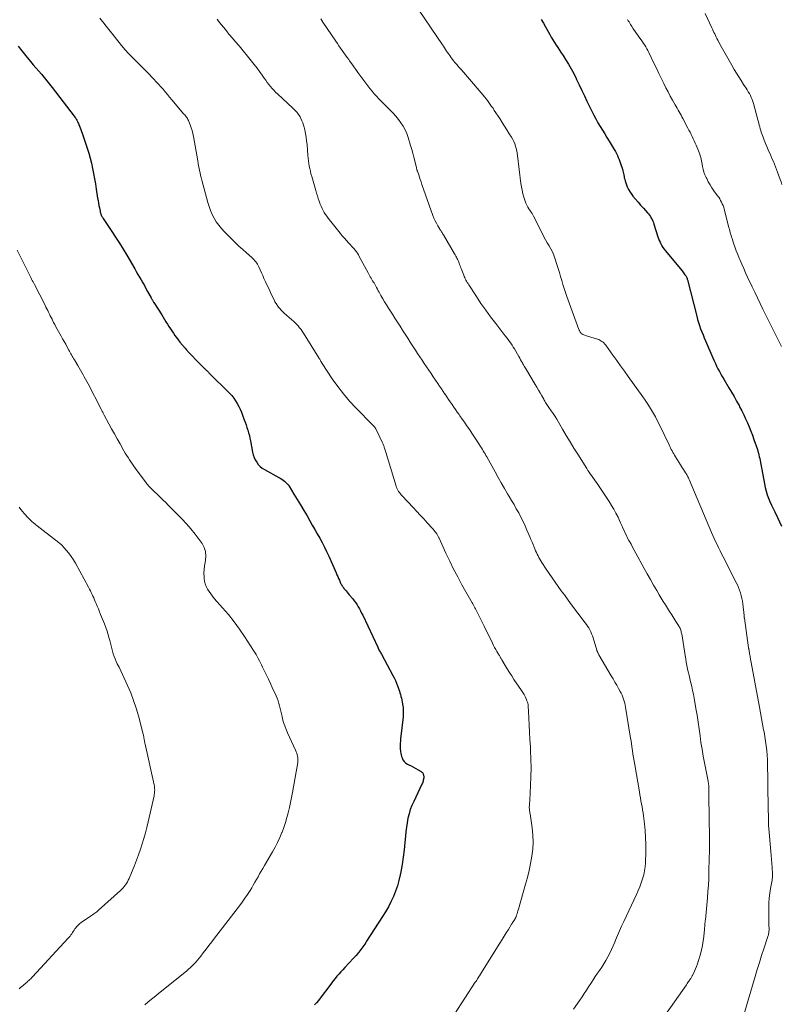
# Model space of a CAD drawing. Units: feet. Extents: x 1915000 to 1920034, y 560000 to 565000.
# Drawn here: x 1916045 to 1916227, y 560461 to 560696 of the extents above; entities that cross this region are included whole.
import ezdxf

# ---------------------------------------------------------------- set-up
doc = ezdxf.new("R2010")
doc.units = ezdxf.units.FT
doc.header["$LTSCALE"] = 100
doc.header["$MEASUREMENT"] = 0
doc.layers.add('CONTOUR INDEX', color=32, linetype='Continuous', lineweight=25)
doc.layers.add('CONTOUR INTERMEDIATE', color=40, linetype='Continuous', lineweight=15)

msp = doc.modelspace()

# ---------------------------------------------------------------- linework, layer by layer
at = {"layer": 'CONTOUR INDEX', "flags": 128}
for points, elevation in [([(1916169.36, 560696.09), (1916169.86, 560695.2), (1916170.36, 560694.3), (1916171.35, 560692.5), (1916171.72, 560691.86), (1916172.1, 560691.22), (1916172.49, 560690.59), (1916172.9, 560689.97), (1916173.31, 560689.35), (1916173.71, 560688.73), (1916174.12, 560688.11), (1916174.53, 560687.49), (1916175.14, 560686.55), (1916175.82, 560685.44), (1916176.48, 560684.31), (1916177.09, 560683.16), (1916177.66, 560681.99), (1916177.77, 560681.75), (1916178.38, 560680.45), (1916179, 560679.15), (1916179.62, 560677.85), (1916180.24, 560676.56), (1916181.38, 560674.18), (1916181.85, 560673.26), (1916182.33, 560672.34), (1916182.85, 560671.44), (1916183.38, 560670.55), (1916183.93, 560669.67), (1916184.47, 560668.78), (1916185.01, 560667.9), (1916185.55, 560667.01), (1916186.49, 560665.47), (1916186.76, 560665.02), (1916187.01, 560664.56), (1916187.26, 560664.1), (1916187.49, 560663.64), (1916187.7, 560663.16), (1916187.91, 560662.68), (1916188.09, 560662.19), (1916188.26, 560661.7), (1916188.69, 560660.33), (1916188.79, 560660), (1916188.88, 560659.66), (1916188.95, 560659.31), (1916189.01, 560658.97), (1916189.07, 560658.62), (1916189.14, 560658.28), (1916189.23, 560657.94), (1916189.33, 560657.6), (1916189.57, 560656.86), (1916189.83, 560656.18), (1916190.14, 560655.52), (1916190.52, 560654.89), (1916190.94, 560654.29), (1916191.21, 560653.95), (1916191.8, 560653.2), (1916192.41, 560652.46), (1916193.04, 560651.74), (1916193.68, 560651.03), (1916194.65, 560649.98), (1916194.91, 560649.68), (1916195.15, 560649.36), (1916195.37, 560649.04), (1916195.58, 560648.7), (1916195.76, 560648.35), (1916195.93, 560647.99), (1916196.08, 560647.62), (1916196.21, 560647.25), (1916197.16, 560644.26), (1916197.31, 560643.81), (1916197.48, 560643.37), (1916197.67, 560642.94), (1916197.87, 560642.52), (1916198.1, 560642.11), (1916198.34, 560641.71), (1916198.61, 560641.32), (1916198.9, 560640.95), (1916202.9, 560636.1), (1916203.08, 560635.88), (1916203.26, 560635.65), (1916203.44, 560635.42), (1916203.61, 560635.19), (1916203.8, 560634.94), (1916203.88, 560634.83), (1916203.94, 560634.71), (1916204, 560634.59), (1916204.05, 560634.47), (1916204.09, 560634.35), (1916204.13, 560634.22), (1916204.16, 560634.09), (1916204.2, 560633.96), (1916206.4, 560625.29), (1916206.6, 560624.54), (1916206.82, 560623.79), (1916207.07, 560623.05), (1916207.34, 560622.31), (1916207.62, 560621.58), (1916207.91, 560620.85), (1916208.21, 560620.12), (1916208.52, 560619.4), (1916210.28, 560615.33), (1916210.57, 560614.68), (1916210.86, 560614.04), (1916211.16, 560613.4), (1916211.47, 560612.76), (1916211.8, 560612.13), (1916212.13, 560611.51), (1916212.48, 560610.89), (1916212.83, 560610.28), (1916214.06, 560608.22), (1916214.68, 560607.17), (1916215.3, 560606.11), (1916215.9, 560605.04), (1916216.49, 560603.97), (1916216.64, 560603.69), (1916217.14, 560602.75), (1916217.62, 560601.8), (1916218.07, 560600.84), (1916218.5, 560599.87), (1916218.92, 560598.9), (1916219.31, 560597.91), (1916219.68, 560596.92), (1916220.04, 560595.92), (1916220.86, 560593.51), (1916220.99, 560593.08), (1916221.12, 560592.65), (1916221.23, 560592.21), (1916221.33, 560591.77), (1916221.42, 560591.33), (1916221.51, 560590.89), (1916221.59, 560590.44), (1916221.68, 560590), (1916222.54, 560585.28), (1916222.73, 560584.42), (1916222.95, 560583.56), (1916223.22, 560582.72), (1916223.53, 560581.89), (1916223.87, 560581.08), (1916224.23, 560580.26), (1916224.6, 560579.46), (1916224.99, 560578.66), (1916225.68, 560577.29), (1916226.17, 560576.27), (1916226.65, 560575.23)], 1020), ([(1916044.61, 560689.7), (1916045.52, 560688.55), (1916046.45, 560687.41), (1916047.59, 560686.05), (1916048.24, 560685.28), (1916048.89, 560684.52), (1916049.55, 560683.75), (1916050.2, 560682.99), (1916050.85, 560682.22), (1916051.49, 560681.45), (1916052.12, 560680.66), (1916052.74, 560679.87), (1916058.02, 560672.98), (1916058.18, 560672.75), (1916058.35, 560672.51), (1916058.5, 560672.27), (1916058.64, 560672.02), (1916058.77, 560671.76), (1916058.9, 560671.51), (1916059.01, 560671.24), (1916059.12, 560670.98), (1916059.25, 560670.65), (1916059.42, 560670.22), (1916059.58, 560669.79), (1916059.73, 560669.35), (1916059.89, 560668.91), (1916061.11, 560665.36), (1916061.49, 560664.17), (1916061.83, 560662.97), (1916062.12, 560661.76), (1916062.38, 560660.53), (1916062.61, 560659.3), (1916062.83, 560658.07), (1916063.04, 560656.84), (1916063.24, 560655.6), (1916063.59, 560653.43), (1916063.69, 560652.85), (1916063.79, 560652.27), (1916063.9, 560651.69), (1916064.02, 560651.11), (1916064.18, 560650.33), (1916064.22, 560650.14), (1916064.27, 560649.96), (1916064.32, 560649.78), (1916064.38, 560649.6), (1916064.45, 560649.43), (1916064.53, 560649.26), (1916064.62, 560649.09), (1916064.71, 560648.92), (1916064.79, 560648.79), (1916064.93, 560648.56), (1916065.08, 560648.33), (1916065.22, 560648.1), (1916065.37, 560647.88), (1916066.94, 560645.53), (1916067.86, 560644.13), (1916068.77, 560642.71), (1916069.65, 560641.28), (1916070.51, 560639.84), (1916072.42, 560636.62), (1916072.81, 560635.95), (1916073.2, 560635.28), (1916073.58, 560634.61), (1916073.96, 560633.93), (1916074.34, 560633.25), (1916074.72, 560632.58), (1916075.09, 560631.9), (1916075.47, 560631.22), (1916076.34, 560629.66), (1916076.42, 560629.52), (1916076.5, 560629.37), (1916076.58, 560629.23), (1916076.67, 560629.09), (1916076.75, 560628.95), (1916076.83, 560628.81), (1916076.92, 560628.67), (1916077, 560628.53), (1916078.85, 560625.59), (1916079.19, 560625.04), (1916079.54, 560624.49), (1916079.88, 560623.95), (1916080.23, 560623.4), (1916080.57, 560622.85), (1916080.93, 560622.31), (1916081.29, 560621.77), (1916081.65, 560621.24), (1916082.02, 560620.7), (1916082.59, 560619.91), (1916083.18, 560619.14), (1916083.79, 560618.39), (1916084.43, 560617.65), (1916084.69, 560617.36), (1916085.43, 560616.55), (1916086.17, 560615.75), (1916086.93, 560614.96), (1916087.7, 560614.18), (1916088.98, 560612.92), (1916089.12, 560612.78), (1916089.26, 560612.64), (1916089.41, 560612.5), (1916089.55, 560612.37), (1916089.69, 560612.23), (1916089.84, 560612.09), (1916089.98, 560611.96), (1916090.12, 560611.82), (1916095.05, 560606.91), (1916095.57, 560606.35), (1916096.05, 560605.76), (1916096.48, 560605.13), (1916096.88, 560604.47), (1916097.23, 560603.79), (1916097.56, 560603.1), (1916097.86, 560602.39), (1916098.15, 560601.68), (1916098.54, 560600.62), (1916098.76, 560600), (1916098.98, 560599.38), (1916099.19, 560598.75), (1916099.39, 560598.12), (1916099.58, 560597.48), (1916099.75, 560596.85), (1916099.9, 560596.2), (1916100.03, 560595.55), (1916100.54, 560592.87), (1916100.69, 560592.23), (1916100.9, 560591.62), (1916101.17, 560591.03), (1916101.5, 560590.46), (1916101.89, 560589.95), (1916102.33, 560589.48), (1916102.83, 560589.08), (1916103.37, 560588.72), (1916106.76, 560586.85), (1916107.11, 560586.64), (1916107.46, 560586.42), (1916107.8, 560586.19), (1916108.13, 560585.94), (1916108.44, 560585.67), (1916108.72, 560585.38), (1916108.98, 560585.07), (1916109.22, 560584.73), (1916110.39, 560582.87), (1916111.19, 560581.58), (1916111.98, 560580.28), (1916112.74, 560578.98), (1916113.5, 560577.66), (1916114.17, 560576.47), (1916114.75, 560575.44), (1916115.34, 560574.4), (1916115.93, 560573.37), (1916116.53, 560572.33), (1916117.1, 560571.29), (1916117.66, 560570.24), (1916118.18, 560569.17), (1916118.68, 560568.09), (1916120.45, 560564.07), (1916120.64, 560563.63), (1916120.83, 560563.2), (1916121.02, 560562.76), (1916121.21, 560562.33), (1916121.41, 560561.86), (1916121.5, 560561.66), (1916121.6, 560561.47), (1916121.7, 560561.28), (1916121.81, 560561.09), (1916121.93, 560560.91), (1916122.05, 560560.73), (1916122.18, 560560.56), (1916122.31, 560560.39), (1916122.55, 560560.11), (1916122.81, 560559.8), (1916123.07, 560559.49), (1916123.33, 560559.19), (1916123.58, 560558.88), (1916124.42, 560557.88), (1916124.77, 560557.43), (1916125.11, 560556.97), (1916125.42, 560556.5), (1916125.72, 560556.01), (1916125.99, 560555.51), (1916126.26, 560555), (1916126.52, 560554.49), (1916126.77, 560553.98), (1916130.35, 560546.33), (1916130.45, 560546.12), (1916130.56, 560545.91), (1916130.66, 560545.71), (1916130.78, 560545.5), (1916130.89, 560545.3), (1916131, 560545.1), (1916131.11, 560544.9), (1916131.23, 560544.69), (1916133.98, 560539.63), (1916134.29, 560539.03), (1916134.57, 560538.42), (1916134.83, 560537.8), (1916135.07, 560537.17), (1916135.22, 560536.72), (1916135.37, 560536.3), (1916135.51, 560535.89), (1916135.64, 560535.47), (1916135.78, 560535.05), (1916135.9, 560534.63), (1916136.01, 560534.21), (1916136.11, 560533.78), (1916136.19, 560533.35), (1916136.3, 560532.74), (1916136.39, 560532), (1916136.45, 560531.25), (1916136.44, 560530.51), (1916136.39, 560529.76), (1916135.81, 560524.49), (1916135.77, 560524.18), (1916135.75, 560523.86), (1916135.73, 560523.55), (1916135.71, 560523.24), (1916135.7, 560522.92), (1916135.71, 560522.61), (1916135.72, 560522.3), (1916135.74, 560521.98), (1916135.76, 560521.83), (1916135.81, 560521.44), (1916135.87, 560521.06), (1916135.96, 560520.68), (1916136.06, 560520.3), (1916136.15, 560519.99), (1916136.37, 560519.51), (1916136.65, 560519.08), (1916137.03, 560518.74), (1916137.48, 560518.45), (1916137.78, 560518.31), (1916138.34, 560518.04), (1916138.9, 560517.75), (1916139.45, 560517.45), (1916139.99, 560517.13), (1916140.74, 560516.68), (1916140.89, 560516.57), (1916141.02, 560516.44), (1916141.11, 560516.29), (1916141.19, 560516.13), (1916141.21, 560516.06), (1916141.26, 560515.92), (1916141.29, 560515.77), (1916141.31, 560515.62), (1916141.33, 560515.46), (1916141.33, 560515.31), (1916141.32, 560515.16), (1916141.3, 560515.01), (1916141.27, 560514.85), (1916141.23, 560514.65), (1916141.17, 560514.4), (1916141.09, 560514.15), (1916141, 560513.91), (1916140.9, 560513.67), (1916138.94, 560509.6), (1916138.51, 560508.62), (1916138.13, 560507.62), (1916137.82, 560506.59), (1916137.56, 560505.55), (1916137.36, 560504.49), (1916137.19, 560503.43), (1916137.06, 560502.36), (1916136.95, 560501.29), (1916136.84, 560499.8), (1916136.67, 560498.05), (1916136.46, 560496.3), (1916136.19, 560494.56), (1916135.87, 560492.83), (1916135.71, 560492.05), (1916135.4, 560490.73), (1916135.04, 560489.43), (1916134.59, 560488.15), (1916134.09, 560486.89), (1916133.51, 560485.66), (1916132.9, 560484.45), (1916132.23, 560483.28), (1916131.52, 560482.12), (1916127.72, 560476.24), (1916127.5, 560475.9), (1916127.28, 560475.57), (1916127.06, 560475.24), (1916126.83, 560474.91), (1916126.6, 560474.59), (1916126.37, 560474.27), (1916126.12, 560473.95), (1916125.88, 560473.64), (1916125.81, 560473.56), (1916125.52, 560473.21), (1916125.22, 560472.87), (1916124.92, 560472.54), (1916124.61, 560472.2), (1916122.48, 560469.94), (1916122.01, 560469.43), (1916121.55, 560468.92), (1916121.09, 560468.4), (1916120.64, 560467.88), (1916120.2, 560467.35), (1916119.76, 560466.81), (1916119.34, 560466.27), (1916118.92, 560465.71), (1916116.66, 560462.66), (1916116.23, 560462.1), (1916115.78, 560461.57), (1916115.3, 560461.06)], 1040)]:
    msp.add_lwpolyline(points, dxfattribs=dict(at, elevation=elevation))
at = {"layer": 'CONTOUR INTERMEDIATE', "flags": 128}
for points, elevation in [([(1916140.27, 560698.17), (1916145.77, 560690.03), (1916146.02, 560689.66), (1916146.27, 560689.29), (1916146.52, 560688.91), (1916146.76, 560688.54), (1916147.02, 560688.17), (1916147.27, 560687.8), (1916147.53, 560687.44), (1916147.8, 560687.07), (1916148.04, 560686.74), (1916148.44, 560686.23), (1916148.85, 560685.71), (1916149.27, 560685.21), (1916149.69, 560684.72), (1916149.81, 560684.59), (1916150.3, 560684.04), (1916150.78, 560683.48), (1916151.27, 560682.92), (1916151.75, 560682.37), (1916155.46, 560678.03), (1916155.83, 560677.6), (1916156.18, 560677.16), (1916156.53, 560676.71), (1916156.87, 560676.26), (1916157.2, 560675.8), (1916157.52, 560675.33), (1916157.84, 560674.87), (1916158.15, 560674.39), (1916159.44, 560672.41), (1916160.02, 560671.51), (1916160.6, 560670.61), (1916161.17, 560669.71), (1916161.73, 560668.8), (1916162.25, 560667.97), (1916162.53, 560667.47), (1916162.79, 560666.96), (1916163.02, 560666.42), (1916163.21, 560665.88), (1916163.38, 560665.32), (1916163.52, 560664.76), (1916163.62, 560664.19), (1916163.71, 560663.62), (1916164.5, 560656.96), (1916164.62, 560656.13), (1916164.77, 560655.32), (1916164.97, 560654.51), (1916165.2, 560653.71), (1916165.52, 560652.73), (1916165.69, 560652.25), (1916165.9, 560651.78), (1916166.14, 560651.33), (1916166.41, 560650.89), (1916166.79, 560650.31), (1916166.89, 560650.17), (1916166.98, 560650.03), (1916167.07, 560649.89), (1916167.17, 560649.76), (1916167.26, 560649.62), (1916167.35, 560649.48), (1916167.43, 560649.33), (1916167.5, 560649.19), (1916169.61, 560644.96), (1916169.99, 560644.22), (1916170.38, 560643.5), (1916170.79, 560642.78), (1916171.22, 560642.08), (1916171.64, 560641.36), (1916172.01, 560640.63), (1916172.33, 560639.88), (1916172.61, 560639.1), (1916173.07, 560637.66), (1916173.37, 560636.7), (1916173.66, 560635.74), (1916173.94, 560634.77), (1916174.21, 560633.81), (1916174.48, 560632.84), (1916174.78, 560631.88), (1916175.1, 560630.93), (1916175.43, 560629.98), (1916178.34, 560622.09), (1916178.39, 560621.97), (1916178.44, 560621.85), (1916178.5, 560621.73), (1916178.56, 560621.61), (1916178.62, 560621.5), (1916178.7, 560621.4), (1916178.78, 560621.3), (1916178.87, 560621.21), (1916178.89, 560621.19), (1916179, 560621.1), (1916179.11, 560621.02), (1916179.24, 560620.96), (1916179.37, 560620.9), (1916179.52, 560620.84), (1916179.73, 560620.77), (1916179.95, 560620.7), (1916180.16, 560620.63), (1916180.37, 560620.56), (1916182.77, 560619.8), (1916183.05, 560619.7), (1916183.31, 560619.58), (1916183.57, 560619.44), (1916183.81, 560619.28), (1916184.1, 560619.07), (1916184.19, 560618.99), (1916184.28, 560618.91), (1916184.36, 560618.83), (1916184.44, 560618.74), (1916184.51, 560618.64), (1916184.58, 560618.55), (1916184.66, 560618.45), (1916184.73, 560618.36), (1916186.42, 560616.02), (1916187.33, 560614.76), (1916188.25, 560613.49), (1916189.16, 560612.22), (1916190.06, 560610.95), (1916193.53, 560606.08), (1916194.08, 560605.3), (1916194.61, 560604.52), (1916195.12, 560603.72), (1916195.62, 560602.91), (1916196.1, 560602.09), (1916196.56, 560601.26), (1916197, 560600.42), (1916197.42, 560599.57), (1916199.81, 560594.59), (1916199.99, 560594.23), (1916200.16, 560593.87), (1916200.34, 560593.52), (1916200.53, 560593.16), (1916200.71, 560592.81), (1916200.91, 560592.46), (1916201.11, 560592.12), (1916201.32, 560591.77), (1916202.54, 560589.84), (1916202.78, 560589.46), (1916203.02, 560589.09), (1916203.27, 560588.71), (1916203.51, 560588.33), (1916203.75, 560587.97), (1916203.88, 560587.78), (1916204, 560587.58), (1916204.11, 560587.38), (1916204.22, 560587.17), (1916204.32, 560586.97), (1916204.42, 560586.76), (1916204.51, 560586.55), (1916204.61, 560586.34), (1916209.94, 560573.74), (1916210.26, 560573.01), (1916210.58, 560572.28), (1916210.92, 560571.55), (1916211.26, 560570.82), (1916211.61, 560570.1), (1916211.96, 560569.38), (1916212.32, 560568.66), (1916212.68, 560567.95), (1916215.8, 560561.82), (1916216.09, 560561.21), (1916216.36, 560560.59), (1916216.6, 560559.96), (1916216.82, 560559.32), (1916217, 560558.67), (1916217.16, 560558.01), (1916217.28, 560557.35), (1916217.38, 560556.68), (1916217.7, 560553.9), (1916217.7, 560553.82), (1916217.71, 560553.75), (1916217.72, 560553.67), (1916217.73, 560553.6), (1916217.74, 560553.52), (1916217.74, 560553.45), (1916217.75, 560553.37), (1916217.76, 560553.3), (1916218.77, 560546.24), (1916218.78, 560546.16), (1916218.8, 560546.08), (1916218.81, 560546), (1916218.83, 560545.92), (1916218.83, 560545.87), (1916218.85, 560545.81), (1916218.86, 560545.75), (1916218.87, 560545.7), (1916218.88, 560545.64), (1916218.89, 560545.59), (1916218.9, 560545.53), (1916218.91, 560545.47), (1916218.92, 560545.42), (1916218.98, 560545.02), (1916219.02, 560544.76), (1916219.06, 560544.51), (1916219.11, 560544.25), (1916219.15, 560544), (1916221.35, 560532.05), (1916221.6, 560530.7), (1916221.85, 560529.36), (1916222.1, 560528.02), (1916222.36, 560526.67), (1916222.46, 560526.19), (1916222.66, 560525.09), (1916222.83, 560523.98), (1916222.97, 560522.87), (1916223.09, 560521.76), (1916223.18, 560520.64), (1916223.25, 560519.53), (1916223.29, 560518.41), (1916223.31, 560517.29), (1916223.31, 560517.18), (1916223.32, 560516.01), (1916223.33, 560514.83), (1916223.34, 560513.66), (1916223.36, 560512.49), (1916223.48, 560504.97), (1916223.49, 560504.74), (1916223.5, 560504.51), (1916223.51, 560504.27), (1916223.52, 560504.04), (1916223.53, 560503.81), (1916223.55, 560503.58), (1916223.57, 560503.35), (1916223.59, 560503.12), (1916224.1, 560497.62), (1916224.18, 560496.68), (1916224.26, 560495.73), (1916224.33, 560494.78), (1916224.4, 560493.83), (1916224.5, 560492.23), (1916224.51, 560492.08), (1916224.51, 560491.93), (1916224.5, 560491.78), (1916224.49, 560491.63), (1916224.48, 560491.54), (1916224.45, 560491.35), (1916224.43, 560491.15), (1916224.39, 560490.96), (1916224.36, 560490.77), (1916224, 560488.85), (1916223.81, 560487.7), (1916223.68, 560486.54), (1916223.61, 560485.38), (1916223.59, 560484.21), (1916223.63, 560480.33), (1916223.63, 560480.05), (1916223.63, 560479.77), (1916223.64, 560479.49), (1916223.64, 560479.21), (1916223.65, 560479.09), (1916223.64, 560478.87), (1916223.63, 560478.65), (1916223.61, 560478.43), (1916223.58, 560478.22), (1916223.53, 560478), (1916223.48, 560477.78), (1916223.43, 560477.57), (1916223.36, 560477.36), (1916222.42, 560474.46), (1916221.88, 560472.8), (1916221.36, 560471.13), (1916220.84, 560469.46), (1916220.34, 560467.79), (1916217.62, 560458.71)], 1024), ([(1916208.39, 560697.5), (1916210, 560694.08), (1916210.18, 560693.71), (1916210.35, 560693.34), (1916210.52, 560692.97), (1916210.69, 560692.6), (1916210.87, 560692.24), (1916211.05, 560691.87), (1916211.23, 560691.51), (1916211.42, 560691.15), (1916212.25, 560689.6), (1916212.87, 560688.48), (1916213.49, 560687.36), (1916214.13, 560686.24), (1916214.78, 560685.13), (1916215.36, 560684.14), (1916215.9, 560683.24), (1916216.45, 560682.35), (1916217.01, 560681.47), (1916217.58, 560680.59), (1916218.17, 560679.68), (1916218.44, 560679.25), (1916218.7, 560678.82), (1916218.95, 560678.38), (1916219.19, 560677.93), (1916219.4, 560677.47), (1916219.6, 560677), (1916219.76, 560676.53), (1916219.91, 560676.05), (1916221, 560672.1), (1916221.11, 560671.68), (1916221.22, 560671.26), (1916221.33, 560670.84), (1916221.44, 560670.42), (1916221.55, 560670), (1916221.67, 560669.58), (1916221.8, 560669.16), (1916221.94, 560668.75), (1916222.21, 560668.03), (1916222.5, 560667.27), (1916222.8, 560666.51), (1916223.11, 560665.75), (1916223.44, 560665), (1916223.62, 560664.6), (1916223.89, 560663.99), (1916224.16, 560663.38), (1916224.43, 560662.77), (1916224.69, 560662.16), (1916224.95, 560661.54), (1916225.2, 560660.93), (1916225.44, 560660.3), (1916225.67, 560659.68), (1916226.33, 560657.91), (1916226.53, 560657.32), (1916226.73, 560656.73)], 1012), ([(1916064.09, 560696.34), (1916069.04, 560690.16), (1916069.23, 560689.92), (1916069.42, 560689.68), (1916069.62, 560689.44), (1916069.82, 560689.21), (1916070.02, 560688.97), (1916070.22, 560688.74), (1916070.43, 560688.52), (1916070.64, 560688.29), (1916071.93, 560686.98), (1916072.79, 560686.1), (1916073.65, 560685.22), (1916074.52, 560684.34), (1916075.38, 560683.47), (1916077.01, 560681.81), (1916077.57, 560681.22), (1916078.12, 560680.63), (1916078.66, 560680.02), (1916079.18, 560679.4), (1916079.7, 560678.78), (1916080.21, 560678.16), (1916080.74, 560677.54), (1916081.26, 560676.92), (1916084.17, 560673.48), (1916084.34, 560673.28), (1916084.5, 560673.07), (1916084.67, 560672.86), (1916084.83, 560672.65), (1916084.99, 560672.44), (1916085.12, 560672.22), (1916085.24, 560671.98), (1916085.35, 560671.74), (1916085.67, 560670.91), (1916085.91, 560670.24), (1916086.11, 560669.56), (1916086.28, 560668.88), (1916086.42, 560668.18), (1916087.44, 560662.33), (1916087.54, 560661.75), (1916087.65, 560661.18), (1916087.76, 560660.61), (1916087.87, 560660.04), (1916087.99, 560659.47), (1916088.12, 560658.9), (1916088.26, 560658.34), (1916088.41, 560657.77), (1916089.85, 560652.39), (1916090.14, 560651.43), (1916090.48, 560650.49), (1916090.89, 560649.57), (1916091.35, 560648.67), (1916091.87, 560647.82), (1916092.44, 560646.99), (1916093.08, 560646.22), (1916093.76, 560645.48), (1916095.55, 560643.69), (1916096.41, 560642.85), (1916097.28, 560642.02), (1916098.17, 560641.2), (1916099.07, 560640.4), (1916100.35, 560639.28), (1916100.61, 560639.04), (1916100.86, 560638.79), (1916101.09, 560638.53), (1916101.31, 560638.25), (1916101.52, 560637.97), (1916101.71, 560637.67), (1916101.87, 560637.36), (1916102.03, 560637.04), (1916102.34, 560636.34), (1916102.64, 560635.67), (1916102.94, 560634.99), (1916103.24, 560634.32), (1916103.55, 560633.65), (1916103.61, 560633.52), (1916103.95, 560632.79), (1916104.28, 560632.05), (1916104.63, 560631.32), (1916104.97, 560630.59), (1916105.63, 560629.2), (1916105.86, 560628.75), (1916106.11, 560628.31), (1916106.39, 560627.9), (1916106.68, 560627.49), (1916107.01, 560627.1), (1916107.34, 560626.73), (1916107.7, 560626.37), (1916108.07, 560626.03), (1916109.89, 560624.44), (1916110.29, 560624.08), (1916110.67, 560623.72), (1916111.04, 560623.34), (1916111.4, 560622.96), (1916111.74, 560622.56), (1916112.07, 560622.14), (1916112.37, 560621.71), (1916112.66, 560621.27), (1916116.33, 560615.33), (1916116.42, 560615.18), (1916116.52, 560615.02), (1916116.61, 560614.86), (1916116.7, 560614.7), (1916116.81, 560614.51), (1916116.85, 560614.45), (1916116.89, 560614.38), (1916116.92, 560614.32), (1916116.96, 560614.25), (1916117, 560614.19), (1916117.03, 560614.12), (1916117.07, 560614.06), (1916117.11, 560613.99), (1916119.53, 560610.37), (1916120.84, 560608.54), (1916122.2, 560606.75), (1916123.66, 560605.05), (1916125.19, 560603.4), (1916129.12, 560599.37), (1916129.19, 560599.3), (1916129.25, 560599.23), (1916129.32, 560599.17), (1916129.39, 560599.1), (1916129.45, 560599.03), (1916129.52, 560598.96), (1916129.57, 560598.89), (1916129.63, 560598.82), (1916129.68, 560598.75), (1916129.75, 560598.64), (1916129.82, 560598.53), (1916129.89, 560598.41), (1916129.95, 560598.29), (1916131.42, 560595.29), (1916131.5, 560595.11), (1916131.58, 560594.93), (1916131.66, 560594.75), (1916131.74, 560594.57), (1916131.81, 560594.38), (1916131.87, 560594.19), (1916131.93, 560594), (1916131.99, 560593.81), (1916132.19, 560593.13), (1916132.34, 560592.6), (1916132.5, 560592.07), (1916132.66, 560591.55), (1916132.82, 560591.02), (1916134.75, 560584.78), (1916134.87, 560584.45), (1916135, 560584.13), (1916135.16, 560583.82), (1916135.34, 560583.52), (1916135.54, 560583.23), (1916135.75, 560582.95), (1916135.97, 560582.68), (1916136.21, 560582.42), (1916138.84, 560579.64), (1916139.68, 560578.74), (1916140.51, 560577.85), (1916141.34, 560576.95), (1916142.17, 560576.05), (1916143.4, 560574.7), (1916143.61, 560574.47), (1916143.81, 560574.23), (1916144, 560573.98), (1916144.19, 560573.73), (1916144.37, 560573.5), (1916144.46, 560573.36), (1916144.55, 560573.22), (1916144.63, 560573.08), (1916144.71, 560572.94), (1916144.78, 560572.79), (1916144.85, 560572.64), (1916144.92, 560572.49), (1916144.99, 560572.35), (1916146.62, 560568.79), (1916147.52, 560566.88), (1916148.45, 560564.98), (1916149.43, 560563.11), (1916150.44, 560561.25), (1916152.84, 560556.96), (1916153, 560556.67), (1916153.17, 560556.37), (1916153.34, 560556.07), (1916153.51, 560555.78), (1916153.68, 560555.48), (1916153.84, 560555.18), (1916154, 560554.88), (1916154.16, 560554.58), (1916154.49, 560553.93), (1916154.81, 560553.3), (1916155.12, 560552.67), (1916155.43, 560552.04), (1916155.74, 560551.41), (1916157.71, 560547.29), (1916157.96, 560546.79), (1916158.22, 560546.29), (1916158.49, 560545.8), (1916158.78, 560545.32), (1916159.16, 560544.68), (1916159.26, 560544.52), (1916159.36, 560544.35), (1916159.46, 560544.19), (1916159.56, 560544.03), (1916159.65, 560543.86), (1916159.75, 560543.7), (1916159.85, 560543.54), (1916159.95, 560543.37), (1916160.74, 560542.01), (1916161.24, 560541.17), (1916161.76, 560540.33), (1916162.29, 560539.51), (1916162.84, 560538.69), (1916164.64, 560536.06), (1916164.95, 560535.57), (1916165.24, 560535.08), (1916165.5, 560534.57), (1916165.74, 560534.05), (1916165.94, 560533.58), (1916166.05, 560533.28), (1916166.13, 560532.98), (1916166.19, 560532.66), (1916166.22, 560532.35), (1916166.36, 560529.52), (1916166.45, 560527.79), (1916166.55, 560526.06), (1916166.64, 560524.32), (1916166.74, 560522.59), (1916166.79, 560521.71), (1916166.87, 560519.64), (1916166.91, 560517.56), (1916166.88, 560515.48), (1916166.8, 560513.41), (1916166.6, 560509.86), (1916166.59, 560509.56), (1916166.57, 560509.25), (1916166.55, 560508.95), (1916166.52, 560508.64), (1916166.51, 560508.51), (1916166.5, 560508.27), (1916166.5, 560508.03), (1916166.51, 560507.8), (1916166.53, 560507.56), (1916166.56, 560507.32), (1916166.59, 560507.09), (1916166.62, 560506.85), (1916166.66, 560506.61), (1916167.18, 560503.27), (1916167.36, 560501.57), (1916167.43, 560499.88), (1916167.33, 560498.19), (1916167.12, 560496.49), (1916166.8, 560494.81), (1916166.45, 560493.13), (1916166.04, 560491.47), (1916165.6, 560489.81), (1916163.9, 560483.86), (1916163.79, 560483.5), (1916163.69, 560483.15), (1916163.57, 560482.79), (1916163.45, 560482.44), (1916163.26, 560481.88), (1916163.23, 560481.81), (1916163.2, 560481.74), (1916163.16, 560481.67), (1916163.13, 560481.6), (1916163.08, 560481.53), (1916163.04, 560481.46), (1916163, 560481.4), (1916162.96, 560481.33), (1916162.78, 560481.07), (1916162.64, 560480.88), (1916162.51, 560480.68), (1916162.39, 560480.48), (1916162.26, 560480.28), (1916161.5, 560479.06), (1916161, 560478.25), (1916160.49, 560477.44), (1916159.99, 560476.63), (1916159.49, 560475.81), (1916154.96, 560468.51), (1916154.91, 560468.43), (1916154.86, 560468.36), (1916154.81, 560468.28), (1916154.77, 560468.21), (1916154.72, 560468.13), (1916154.67, 560468.06), (1916154.62, 560467.98), (1916154.57, 560467.91), (1916154.32, 560467.52), (1916154.15, 560467.25), (1916153.97, 560466.98), (1916153.79, 560466.71), (1916153.62, 560466.44), (1916148.63, 560458.81)], 1036), ([(1916092.08, 560696.14), (1916092.43, 560695.68), (1916093.03, 560694.89), (1916093.65, 560694.11), (1916094.27, 560693.34), (1916094.9, 560692.57), (1916095.81, 560691.49), (1916096, 560691.27), (1916096.18, 560691.05), (1916096.37, 560690.84), (1916096.56, 560690.63), (1916096.75, 560690.41), (1916096.94, 560690.2), (1916097.12, 560689.98), (1916097.3, 560689.76), (1916100.28, 560686.13), (1916100.94, 560685.31), (1916101.58, 560684.48), (1916102.2, 560683.63), (1916102.81, 560682.77), (1916103.31, 560682.05), (1916103.66, 560681.55), (1916104.02, 560681.05), (1916104.39, 560680.57), (1916104.77, 560680.09), (1916105.16, 560679.62), (1916105.56, 560679.17), (1916105.99, 560678.73), (1916106.43, 560678.31), (1916110.09, 560674.92), (1916110.34, 560674.68), (1916110.59, 560674.43), (1916110.83, 560674.18), (1916111.06, 560673.93), (1916111.28, 560673.67), (1916111.49, 560673.39), (1916111.68, 560673.1), (1916111.85, 560672.81), (1916112.05, 560672.43), (1916112.3, 560671.92), (1916112.51, 560671.41), (1916112.69, 560670.88), (1916112.83, 560670.34), (1916112.97, 560669.71), (1916113.14, 560668.84), (1916113.29, 560667.97), (1916113.41, 560667.09), (1916113.5, 560666.21), (1916113.71, 560663.64), (1916113.78, 560663), (1916113.85, 560662.37), (1916113.94, 560661.73), (1916114.04, 560661.1), (1916114.16, 560660.48), (1916114.3, 560659.85), (1916114.45, 560659.24), (1916114.62, 560658.62), (1916115.6, 560655.29), (1916115.79, 560654.65), (1916115.99, 560654.01), (1916116.19, 560653.38), (1916116.4, 560652.75), (1916116.47, 560652.52), (1916116.66, 560652), (1916116.86, 560651.5), (1916117.09, 560651.01), (1916117.33, 560650.52), (1916117.6, 560650.04), (1916117.88, 560649.58), (1916118.19, 560649.14), (1916118.52, 560648.7), (1916121.43, 560645.08), (1916121.91, 560644.49), (1916122.4, 560643.92), (1916122.9, 560643.35), (1916123.41, 560642.79), (1916123.85, 560642.34), (1916124.14, 560642.01), (1916124.44, 560641.68), (1916124.72, 560641.35), (1916125, 560641.01), (1916125.26, 560640.66), (1916125.51, 560640.3), (1916125.74, 560639.92), (1916125.96, 560639.54), (1916128.04, 560635.61), (1916128.21, 560635.29), (1916128.39, 560634.98), (1916128.57, 560634.68), (1916128.76, 560634.37), (1916128.97, 560634.03), (1916129.06, 560633.9), (1916129.14, 560633.77), (1916129.23, 560633.63), (1916129.31, 560633.5), (1916129.4, 560633.37), (1916129.48, 560633.23), (1916129.56, 560633.09), (1916129.63, 560632.95), (1916129.88, 560632.48), (1916130.07, 560632.11), (1916130.27, 560631.73), (1916130.48, 560631.36), (1916130.68, 560630.99), (1916131.11, 560630.22), (1916131.54, 560629.47), (1916131.98, 560628.72), (1916132.43, 560627.98), (1916132.89, 560627.25), (1916133.23, 560626.7), (1916133.84, 560625.75), (1916134.45, 560624.8), (1916135.06, 560623.85), (1916135.67, 560622.89), (1916136.28, 560621.94), (1916136.9, 560620.99), (1916137.51, 560620.04), (1916138.13, 560619.1), (1916139.34, 560617.23), (1916139.87, 560616.43), (1916140.39, 560615.63), (1916140.92, 560614.83), (1916141.45, 560614.03), (1916141.99, 560613.24), (1916142.52, 560612.44), (1916143.06, 560611.65), (1916143.6, 560610.85), (1916144.68, 560609.25), (1916145.11, 560608.61), (1916145.54, 560607.98), (1916145.97, 560607.35), (1916146.39, 560606.71), (1916146.42, 560606.67), (1916146.84, 560606.06), (1916147.25, 560605.45), (1916147.66, 560604.84), (1916148.08, 560604.23), (1916148.49, 560603.63), (1916148.91, 560603.02), (1916149.33, 560602.42), (1916149.75, 560601.82), (1916149.96, 560601.52), (1916150.49, 560600.77), (1916151.01, 560600.02), (1916151.53, 560599.26), (1916152.04, 560598.5), (1916154.64, 560594.61), (1916154.87, 560594.26), (1916155.1, 560593.9), (1916155.32, 560593.54), (1916155.53, 560593.18), (1916155.75, 560592.82), (1916155.96, 560592.45), (1916156.16, 560592.09), (1916156.37, 560591.72), (1916158.32, 560588.17), (1916159.05, 560586.85), (1916159.8, 560585.55), (1916160.55, 560584.24), (1916161.32, 560582.95), (1916161.7, 560582.32), (1916162.27, 560581.34), (1916162.85, 560580.36), (1916163.4, 560579.37), (1916163.96, 560578.37), (1916164.49, 560577.37), (1916165, 560576.35), (1916165.48, 560575.32), (1916165.94, 560574.28), (1916166.62, 560572.67), (1916166.88, 560572.05), (1916167.14, 560571.43), (1916167.4, 560570.82), (1916167.66, 560570.2), (1916167.82, 560569.81), (1916168, 560569.38), (1916168.18, 560568.97), (1916168.38, 560568.56), (1916168.58, 560568.15), (1916168.8, 560567.75), (1916169.02, 560567.35), (1916169.26, 560566.96), (1916169.5, 560566.57), (1916170.52, 560564.97), (1916171.21, 560563.93), (1916171.91, 560562.89), (1916172.63, 560561.86), (1916173.36, 560560.84), (1916174.1, 560559.83), (1916174.85, 560558.82), (1916175.6, 560557.81), (1916176.35, 560556.81), (1916179.82, 560552.21), (1916180.11, 560551.8), (1916180.4, 560551.37), (1916180.66, 560550.94), (1916180.92, 560550.49), (1916181.14, 560550.03), (1916181.35, 560549.57), (1916181.53, 560549.09), (1916181.7, 560548.61), (1916182.6, 560545.66), (1916182.62, 560545.6), (1916182.64, 560545.53), (1916182.66, 560545.47), (1916182.68, 560545.4), (1916182.7, 560545.34), (1916182.72, 560545.27), (1916182.75, 560545.21), (1916182.78, 560545.15), (1916182.83, 560545.03), (1916182.89, 560544.92), (1916182.95, 560544.8), (1916183.01, 560544.68), (1916183.08, 560544.57), (1916186.04, 560539.57), (1916186.48, 560538.81), (1916186.92, 560538.04), (1916187.36, 560537.27), (1916187.79, 560536.5), (1916188.15, 560535.83), (1916188.38, 560535.38), (1916188.6, 560534.93), (1916188.79, 560534.46), (1916188.97, 560533.98), (1916189.12, 560533.5), (1916189.25, 560533.01), (1916189.36, 560532.52), (1916189.45, 560532.02), (1916190.57, 560525.17), (1916190.7, 560524.31), (1916190.83, 560523.46), (1916190.96, 560522.6), (1916191.08, 560521.75), (1916191.21, 560520.89), (1916191.33, 560520.04), (1916191.47, 560519.19), (1916191.62, 560518.33), (1916192.74, 560511.84), (1916192.86, 560511.13), (1916192.99, 560510.41), (1916193.12, 560509.7), (1916193.25, 560508.99), (1916193.37, 560508.28), (1916193.49, 560507.57), (1916193.6, 560506.86), (1916193.7, 560506.14), (1916193.94, 560504.27), (1916194.11, 560502.61), (1916194.23, 560500.96), (1916194.27, 560499.29), (1916194.25, 560497.63), (1916194.16, 560494.95), (1916194.08, 560493.97), (1916193.96, 560493), (1916193.76, 560492.04), (1916193.5, 560491.09), (1916193.19, 560490.16), (1916192.85, 560489.23), (1916192.47, 560488.32), (1916192.07, 560487.42), (1916189.02, 560480.93), (1916188.51, 560479.83), (1916188.02, 560478.72), (1916187.54, 560477.6), (1916187.08, 560476.48), (1916186.9, 560476.03), (1916186.52, 560475.14), (1916186.12, 560474.25), (1916185.7, 560473.39), (1916185.25, 560472.53), (1916184.77, 560471.68), (1916184.28, 560470.85), (1916183.75, 560470.04), (1916183.21, 560469.24), (1916182.76, 560468.6), (1916182.22, 560467.81), (1916181.68, 560467.01), (1916181.15, 560466.2), (1916180.63, 560465.39), (1916180.11, 560464.58), (1916179.59, 560463.77), (1916179.06, 560462.97), (1916178.52, 560462.17), (1916177.04, 560460.03)], 1032), ([(1916116.78, 560696.19), (1916117.03, 560695.81), (1916117.29, 560695.43), (1916120.36, 560690.92), (1916120.74, 560690.36), (1916121.12, 560689.8), (1916121.51, 560689.25), (1916121.89, 560688.69), (1916122.28, 560688.14), (1916122.67, 560687.58), (1916123.07, 560687.03), (1916123.46, 560686.48), (1916123.66, 560686.19), (1916124.16, 560685.5), (1916124.65, 560684.8), (1916125.15, 560684.11), (1916125.65, 560683.42), (1916127.03, 560681.49), (1916127.51, 560680.84), (1916127.99, 560680.2), (1916128.49, 560679.57), (1916129.01, 560678.95), (1916129.53, 560678.35), (1916130.07, 560677.75), (1916130.62, 560677.17), (1916131.19, 560676.6), (1916133.36, 560674.46), (1916134.04, 560673.74), (1916134.7, 560673), (1916135.32, 560672.23), (1916135.9, 560671.43), (1916136.43, 560670.6), (1916136.9, 560669.73), (1916137.28, 560668.83), (1916137.61, 560667.9), (1916138.2, 560665.98), (1916138.47, 560665.08), (1916138.72, 560664.17), (1916138.96, 560663.26), (1916139.18, 560662.34), (1916139.57, 560660.71), (1916139.59, 560660.61), (1916139.62, 560660.5), (1916139.65, 560660.4), (1916139.68, 560660.3), (1916139.71, 560660.2), (1916139.74, 560660.09), (1916139.78, 560659.99), (1916139.81, 560659.89), (1916140.12, 560658.97), (1916140.31, 560658.42), (1916140.5, 560657.86), (1916140.7, 560657.3), (1916140.89, 560656.74), (1916143.53, 560649.3), (1916143.77, 560648.67), (1916144.04, 560648.05), (1916144.35, 560647.45), (1916144.68, 560646.86), (1916145.18, 560646.02), (1916145.28, 560645.86), (1916145.38, 560645.7), (1916145.49, 560645.54), (1916145.59, 560645.38), (1916145.7, 560645.22), (1916145.8, 560645.06), (1916145.9, 560644.89), (1916146, 560644.73), (1916148.68, 560640.17), (1916148.83, 560639.9), (1916148.97, 560639.64), (1916149.11, 560639.37), (1916149.25, 560639.1), (1916149.34, 560638.93), (1916149.42, 560638.74), (1916149.51, 560638.56), (1916149.58, 560638.37), (1916149.66, 560638.18), (1916149.75, 560637.93), (1916149.87, 560637.61), (1916149.99, 560637.29), (1916150.11, 560636.98), (1916150.23, 560636.66), (1916150.85, 560635.09), (1916150.97, 560634.79), (1916151.1, 560634.5), (1916151.24, 560634.2), (1916151.39, 560633.92), (1916151.55, 560633.63), (1916151.71, 560633.35), (1916151.88, 560633.08), (1916152.05, 560632.8), (1916153.87, 560630.01), (1916154.97, 560628.36), (1916156.11, 560626.73), (1916157.28, 560625.12), (1916158.48, 560623.53), (1916160.45, 560620.99), (1916160.78, 560620.56), (1916161.11, 560620.13), (1916161.44, 560619.71), (1916161.76, 560619.28), (1916162.08, 560618.85), (1916162.39, 560618.4), (1916162.68, 560617.95), (1916162.95, 560617.49), (1916164, 560615.65), (1916164.22, 560615.28), (1916164.43, 560614.91), (1916164.63, 560614.53), (1916164.84, 560614.16), (1916164.95, 560613.96), (1916165.1, 560613.69), (1916165.26, 560613.42), (1916165.42, 560613.15), (1916165.58, 560612.88), (1916167.91, 560609.01), (1916168.3, 560608.35), (1916168.69, 560607.68), (1916169.07, 560607.01), (1916169.45, 560606.34), (1916169.92, 560605.5), (1916170.07, 560605.25), (1916170.21, 560605), (1916170.36, 560604.75), (1916170.52, 560604.51), (1916170.68, 560604.27), (1916170.83, 560604.03), (1916171, 560603.79), (1916171.16, 560603.55), (1916171.74, 560602.72), (1916172.18, 560602.06), (1916172.62, 560601.39), (1916173.04, 560600.71), (1916173.44, 560600.03), (1916174.41, 560598.37), (1916175.3, 560596.86), (1916176.21, 560595.35), (1916177.12, 560593.85), (1916178.05, 560592.36), (1916180.2, 560588.96), (1916180.47, 560588.53), (1916180.75, 560588.11), (1916181.04, 560587.69), (1916181.34, 560587.27), (1916181.64, 560586.86), (1916181.93, 560586.44), (1916182.22, 560586.03), (1916182.51, 560585.6), (1916185.53, 560581.1), (1916186.11, 560580.19), (1916186.66, 560579.27), (1916187.16, 560578.31), (1916187.64, 560577.35), (1916187.99, 560576.58), (1916188.26, 560575.98), (1916188.53, 560575.38), (1916188.81, 560574.78), (1916189.08, 560574.18), (1916189.35, 560573.58), (1916189.64, 560572.98), (1916189.94, 560572.39), (1916190.25, 560571.81), (1916190.37, 560571.59), (1916190.74, 560570.9), (1916191.12, 560570.2), (1916191.5, 560569.51), (1916191.88, 560568.82), (1916193.9, 560565.15), (1916194.63, 560563.82), (1916195.37, 560562.5), (1916196.13, 560561.18), (1916196.89, 560559.87), (1916197.47, 560558.87), (1916197.95, 560558.06), (1916198.43, 560557.26), (1916198.93, 560556.46), (1916199.43, 560555.67), (1916199.94, 560554.88), (1916200.44, 560554.08), (1916200.94, 560553.29), (1916201.43, 560552.49), (1916202.19, 560551.27), (1916202.31, 560551.07), (1916202.42, 560550.86), (1916202.51, 560550.64), (1916202.59, 560550.42), (1916202.66, 560550.2), (1916202.73, 560549.97), (1916202.78, 560549.74), (1916202.82, 560549.51), (1916203.65, 560544.4), (1916203.78, 560543.61), (1916203.92, 560542.82), (1916204.07, 560542.03), (1916204.23, 560541.24), (1916204.4, 560540.46), (1916204.57, 560539.68), (1916204.75, 560538.9), (1916204.94, 560538.12), (1916205, 560537.86), (1916205.21, 560536.95), (1916205.41, 560536.03), (1916205.6, 560535.12), (1916205.77, 560534.2), (1916206.21, 560531.74), (1916206.48, 560530.13), (1916206.74, 560528.51), (1916206.98, 560526.89), (1916207.2, 560525.26), (1916207.42, 560523.64), (1916207.67, 560522.02), (1916207.95, 560520.41), (1916208.25, 560518.8), (1916209.12, 560514.39), (1916209.14, 560514.27), (1916209.16, 560514.14), (1916209.19, 560514.01), (1916209.21, 560513.88), (1916209.23, 560513.75), (1916209.24, 560513.62), (1916209.26, 560513.49), (1916209.26, 560513.37), (1916209.28, 560512.99), (1916209.3, 560512.67), (1916209.31, 560512.35), (1916209.32, 560512.03), (1916209.32, 560511.71), (1916209.4, 560504.96), (1916209.41, 560503.87), (1916209.43, 560502.79), (1916209.44, 560501.71), (1916209.45, 560500.63), (1916209.45, 560499.55), (1916209.45, 560498.47), (1916209.44, 560497.39), (1916209.41, 560496.31), (1916209.32, 560492.66), (1916209.26, 560491.14), (1916209.18, 560489.62), (1916209.08, 560488.11), (1916208.95, 560486.59), (1916208.46, 560481.35), (1916208.44, 560481.19), (1916208.42, 560481.03), (1916208.41, 560480.87), (1916208.39, 560480.71), (1916208.37, 560480.55), (1916208.35, 560480.39), (1916208.34, 560480.23), (1916208.33, 560480.06), (1916208.32, 560479.94), (1916208.31, 560479.71), (1916208.29, 560479.49), (1916208.27, 560479.26), (1916208.25, 560479.04), (1916208.1, 560477.36), (1916207.97, 560476.31), (1916207.8, 560475.26), (1916207.57, 560474.22), (1916207.3, 560473.19), (1916206.78, 560471.42), (1916206.58, 560470.82), (1916206.37, 560470.23), (1916206.13, 560469.65), (1916205.86, 560469.08), (1916205.45, 560468.24), (1916205.37, 560468.1), (1916205.3, 560467.95), (1916205.22, 560467.81), (1916205.14, 560467.67), (1916205.06, 560467.53), (1916204.98, 560467.39), (1916204.89, 560467.26), (1916204.8, 560467.12), (1916204.65, 560466.88), (1916204.48, 560466.63), (1916204.31, 560466.38), (1916204.14, 560466.13), (1916203.96, 560465.88), (1916195.95, 560454.45)], 1028), ([(1916189.9, 560696.02), (1916190.09, 560695.74), (1916190.27, 560695.46), (1916190.45, 560695.17), (1916190.63, 560694.88), (1916190.8, 560694.59), (1916190.98, 560694.31), (1916191.17, 560694.02), (1916191.36, 560693.74), (1916192.88, 560691.58), (1916193.17, 560691.17), (1916193.45, 560690.76), (1916193.72, 560690.34), (1916194, 560689.93), (1916194.26, 560689.5), (1916194.52, 560689.08), (1916194.75, 560688.64), (1916194.98, 560688.19), (1916196.34, 560685.36), (1916196.87, 560684.26), (1916197.4, 560683.16), (1916197.93, 560682.06), (1916198.47, 560680.96), (1916198.56, 560680.78), (1916199.06, 560679.78), (1916199.58, 560678.78), (1916200.11, 560677.8), (1916200.66, 560676.82), (1916201.3, 560675.68), (1916201.53, 560675.28), (1916201.76, 560674.87), (1916201.99, 560674.46), (1916202.22, 560674.06), (1916202.44, 560673.65), (1916202.66, 560673.24), (1916202.89, 560672.83), (1916203.1, 560672.41), (1916204.29, 560670.16), (1916204.55, 560669.66), (1916204.81, 560669.16), (1916205.06, 560668.65), (1916205.31, 560668.14), (1916205.56, 560667.63), (1916205.79, 560667.12), (1916206.02, 560666.6), (1916206.25, 560666.08), (1916206.82, 560664.71), (1916206.97, 560664.33), (1916207.12, 560663.94), (1916207.24, 560663.55), (1916207.35, 560663.15), (1916207.45, 560662.76), (1916207.55, 560662.36), (1916207.63, 560661.95), (1916207.71, 560661.55), (1916207.81, 560661.01), (1916207.96, 560660.34), (1916208.14, 560659.68), (1916208.37, 560659.04), (1916208.64, 560658.41), (1916208.78, 560658.11), (1916209.16, 560657.35), (1916209.58, 560656.61), (1916210.03, 560655.89), (1916210.52, 560655.19), (1916211.38, 560654.01), (1916211.64, 560653.65), (1916211.88, 560653.28), (1916212.11, 560652.89), (1916212.32, 560652.5), (1916212.51, 560652.1), (1916212.69, 560651.69), (1916212.83, 560651.27), (1916212.95, 560650.84), (1916213.99, 560646.77), (1916214.09, 560646.39), (1916214.18, 560646.02), (1916214.28, 560645.64), (1916214.37, 560645.27), (1916214.47, 560644.9), (1916214.58, 560644.53), (1916214.7, 560644.16), (1916214.82, 560643.79), (1916215.19, 560642.71), (1916215.5, 560641.81), (1916215.84, 560640.91), (1916216.18, 560640.02), (1916216.54, 560639.14), (1916216.69, 560638.79), (1916217.14, 560637.73), (1916217.6, 560636.68), (1916218.07, 560635.64), (1916218.55, 560634.6), (1916219.61, 560632.33), (1916220.25, 560630.99), (1916220.89, 560629.66), (1916221.53, 560628.32), (1916222.18, 560626.99), (1916226.51, 560618.2), (1916226.58, 560618.05)], 1016), ([(1916044.43, 560641.02), (1916047.16, 560635.49), (1916047.33, 560635.16), (1916047.49, 560634.82), (1916047.66, 560634.49), (1916047.83, 560634.15), (1916048, 560633.82), (1916048.18, 560633.49), (1916048.35, 560633.15), (1916048.52, 560632.82), (1916051.05, 560627.9), (1916051.26, 560627.48), (1916051.47, 560627.07), (1916051.68, 560626.65), (1916051.88, 560626.23), (1916052.09, 560625.81), (1916052.3, 560625.39), (1916052.5, 560624.97), (1916052.71, 560624.55), (1916052.83, 560624.33), (1916053.1, 560623.8), (1916053.37, 560623.28), (1916053.65, 560622.76), (1916053.94, 560622.24), (1916054.87, 560620.55), (1916055.24, 560619.9), (1916055.6, 560619.25), (1916055.97, 560618.6), (1916056.33, 560617.95), (1916056.75, 560617.22), (1916056.91, 560616.93), (1916057.07, 560616.64), (1916057.23, 560616.36), (1916057.39, 560616.07), (1916057.54, 560615.78), (1916057.7, 560615.5), (1916057.87, 560615.21), (1916058.03, 560614.93), (1916058.84, 560613.51), (1916059.16, 560612.97), (1916059.47, 560612.43), (1916059.78, 560611.89), (1916060.1, 560611.35), (1916060.41, 560610.8), (1916060.71, 560610.26), (1916061.01, 560609.71), (1916061.3, 560609.15), (1916064.41, 560603.14), (1916064.5, 560602.96), (1916064.6, 560602.77), (1916064.69, 560602.58), (1916064.79, 560602.4), (1916064.88, 560602.21), (1916064.98, 560602.02), (1916065.08, 560601.84), (1916065.17, 560601.66), (1916066.27, 560599.63), (1916066.92, 560598.43), (1916067.58, 560597.24), (1916068.25, 560596.05), (1916068.92, 560594.87), (1916069.87, 560593.21), (1916070.18, 560592.67), (1916070.5, 560592.13), (1916070.83, 560591.6), (1916071.17, 560591.07), (1916071.51, 560590.55), (1916071.86, 560590.03), (1916072.22, 560589.52), (1916072.59, 560589.01), (1916075.17, 560585.53), (1916075.35, 560585.3), (1916075.53, 560585.08), (1916075.72, 560584.86), (1916075.91, 560584.64), (1916076.11, 560584.43), (1916076.32, 560584.22), (1916076.52, 560584.02), (1916076.73, 560583.81), (1916078.07, 560582.55), (1916078.39, 560582.24), (1916078.72, 560581.93), (1916079.04, 560581.62), (1916079.36, 560581.3), (1916079.67, 560580.99), (1916079.99, 560580.67), (1916080.31, 560580.35), (1916080.62, 560580.03), (1916083.64, 560576.98), (1916084.74, 560575.81), (1916085.81, 560574.61), (1916086.82, 560573.35), (1916087.79, 560572.07), (1916088.47, 560571.12), (1916088.98, 560570.17), (1916089.32, 560569.19), (1916089.4, 560568.16), (1916089.31, 560567.08), (1916089.2, 560566.59), (1916089.06, 560565.73), (1916088.96, 560564.87), (1916088.93, 560564.01), (1916088.96, 560563.13), (1916088.98, 560562.76), (1916089.08, 560562.09), (1916089.23, 560561.44), (1916089.48, 560560.81), (1916089.78, 560560.21), (1916090.15, 560559.63), (1916090.54, 560559.07), (1916090.96, 560558.53), (1916091.4, 560558), (1916093.36, 560555.78), (1916094.76, 560554.13), (1916096.11, 560552.44), (1916097.38, 560550.69), (1916098.6, 560548.91), (1916100.76, 560545.59), (1916101.06, 560545.11), (1916101.35, 560544.63), (1916101.62, 560544.13), (1916101.89, 560543.64), (1916102.14, 560543.13), (1916102.4, 560542.63), (1916102.65, 560542.12), (1916102.9, 560541.62), (1916103.36, 560540.68), (1916103.84, 560539.7), (1916104.31, 560538.72), (1916104.77, 560537.73), (1916105.23, 560536.74), (1916106.13, 560534.77), (1916106.39, 560534.17), (1916106.61, 560533.57), (1916106.81, 560532.96), (1916106.98, 560532.34), (1916107.13, 560531.71), (1916107.28, 560531.08), (1916107.43, 560530.45), (1916107.57, 560529.82), (1916107.69, 560529.31), (1916107.91, 560528.44), (1916108.18, 560527.57), (1916108.5, 560526.73), (1916108.85, 560525.9), (1916110.76, 560521.77), (1916110.91, 560521.43), (1916111.04, 560521.07), (1916111.15, 560520.71), (1916111.25, 560520.34), (1916111.31, 560519.97), (1916111.34, 560519.6), (1916111.33, 560519.23), (1916111.28, 560518.85), (1916110.02, 560511.71), (1916109.8, 560510.5), (1916109.56, 560509.3), (1916109.3, 560508.1), (1916109.03, 560506.9), (1916108.72, 560505.72), (1916108.38, 560504.55), (1916107.99, 560503.39), (1916107.55, 560502.24), (1916107.51, 560502.14), (1916107.01, 560500.96), (1916106.47, 560499.8), (1916105.88, 560498.67), (1916105.26, 560497.55), (1916103.34, 560494.27), (1916102.96, 560493.61), (1916102.58, 560492.95), (1916102.21, 560492.29), (1916101.84, 560491.63), (1916101.46, 560490.96), (1916101.09, 560490.3), (1916100.7, 560489.65), (1916100.31, 560489), (1916099.93, 560488.37), (1916099.33, 560487.42), (1916098.71, 560486.49), (1916098.05, 560485.57), (1916097.38, 560484.67), (1916091.46, 560476.94), (1916090.79, 560476.06), (1916090.12, 560475.19), (1916089.44, 560474.31), (1916088.77, 560473.44), (1916088.15, 560472.64), (1916087.77, 560472.18), (1916087.39, 560471.72), (1916086.99, 560471.27), (1916086.58, 560470.83), (1916086.15, 560470.41), (1916085.72, 560469.99), (1916085.27, 560469.6), (1916084.81, 560469.21), (1916078.82, 560464.35), (1916078.13, 560463.79), (1916077.44, 560463.23), (1916076.75, 560462.66), (1916076.06, 560462.1), (1916075.01, 560461.23), (1916074.85, 560461.1)], 1044), ([(1916044.85, 560579.75), (1916045.31, 560579.18), (1916045.77, 560578.62), (1916045.99, 560578.35), (1916046.35, 560577.93), (1916046.72, 560577.52), (1916047.11, 560577.12), (1916047.5, 560576.73), (1916047.91, 560576.36), (1916048.33, 560575.99), (1916048.76, 560575.63), (1916049.19, 560575.29), (1916053.75, 560571.75), (1916053.93, 560571.61), (1916054.11, 560571.47), (1916054.28, 560571.34), (1916054.46, 560571.2), (1916054.63, 560571.05), (1916054.8, 560570.9), (1916054.96, 560570.75), (1916055.11, 560570.58), (1916056.09, 560569.49), (1916056.71, 560568.76), (1916057.29, 560568.01), (1916057.81, 560567.21), (1916058.3, 560566.39), (1916061.43, 560560.64), (1916061.65, 560560.22), (1916061.86, 560559.81), (1916062.07, 560559.38), (1916062.26, 560558.96), (1916062.45, 560558.53), (1916062.64, 560558.1), (1916062.83, 560557.67), (1916063.01, 560557.24), (1916063.2, 560556.8), (1916063.48, 560556.14), (1916063.76, 560555.49), (1916064.03, 560554.83), (1916064.3, 560554.17), (1916065.21, 560551.91), (1916065.54, 560551.06), (1916065.84, 560550.2), (1916066.1, 560549.32), (1916066.34, 560548.44), (1916066.47, 560547.94), (1916066.63, 560547.3), (1916066.8, 560546.67), (1916066.96, 560546.04), (1916067.13, 560545.4), (1916067.32, 560544.78), (1916067.52, 560544.16), (1916067.77, 560543.55), (1916068.03, 560542.95), (1916068.28, 560542.42), (1916068.69, 560541.56), (1916069.1, 560540.7), (1916069.5, 560539.84), (1916069.9, 560538.98), (1916070.71, 560537.22), (1916071.47, 560535.46), (1916072.16, 560533.67), (1916072.76, 560531.85), (1916073.3, 560530.01), (1916074.44, 560525.64), (1916074.48, 560525.45), (1916074.53, 560525.26), (1916074.57, 560525.07), (1916074.6, 560524.88), (1916074.63, 560524.68), (1916074.67, 560524.49), (1916074.7, 560524.3), (1916074.74, 560524.1), (1916074.75, 560524.06), (1916074.79, 560523.85), (1916074.83, 560523.64), (1916074.87, 560523.43), (1916074.92, 560523.22), (1916077.05, 560513.56), (1916077.11, 560513.24), (1916077.15, 560512.91), (1916077.18, 560512.58), (1916077.19, 560512.25), (1916077.18, 560511.92), (1916077.15, 560511.59), (1916077.1, 560511.27), (1916077.04, 560510.94), (1916075.62, 560504.72), (1916075.3, 560503.39), (1916074.96, 560502.08), (1916074.6, 560500.77), (1916074.21, 560499.46), (1916073.79, 560498.17), (1916073.35, 560496.88), (1916072.87, 560495.61), (1916072.37, 560494.34), (1916071.08, 560491.22), (1916070.89, 560490.82), (1916070.69, 560490.42), (1916070.46, 560490.04), (1916070.21, 560489.67), (1916069.94, 560489.32), (1916069.65, 560488.98), (1916069.34, 560488.66), (1916069.02, 560488.35), (1916063.83, 560483.65), (1916063.6, 560483.46), (1916063.37, 560483.26), (1916063.14, 560483.08), (1916062.89, 560482.91), (1916062.65, 560482.74), (1916062.4, 560482.57), (1916062.15, 560482.4), (1916061.91, 560482.23), (1916059.64, 560480.7), (1916059.27, 560480.42), (1916058.91, 560480.11), (1916058.6, 560479.76), (1916058.31, 560479.39), (1916058.15, 560479.16), (1916057.96, 560478.88), (1916057.77, 560478.6), (1916057.58, 560478.31), (1916057.4, 560478.02), (1916057.21, 560477.74), (1916057.01, 560477.47), (1916056.8, 560477.2), (1916056.57, 560476.95), (1916048.06, 560467.72), (1916047.85, 560467.51), (1916047.64, 560467.3), (1916047.42, 560467.09), (1916047.2, 560466.89), (1916046.98, 560466.69), (1916046.75, 560466.49), (1916046.52, 560466.3), (1916046.29, 560466.11), (1916046.13, 560465.97), (1916045.81, 560465.71), (1916045.5, 560465.45), (1916045.19, 560465.19), (1916044.89, 560464.92)], 1048)]:
    msp.add_lwpolyline(points, dxfattribs=dict(at, elevation=elevation))

doc.saveas('drawing.dxf')
